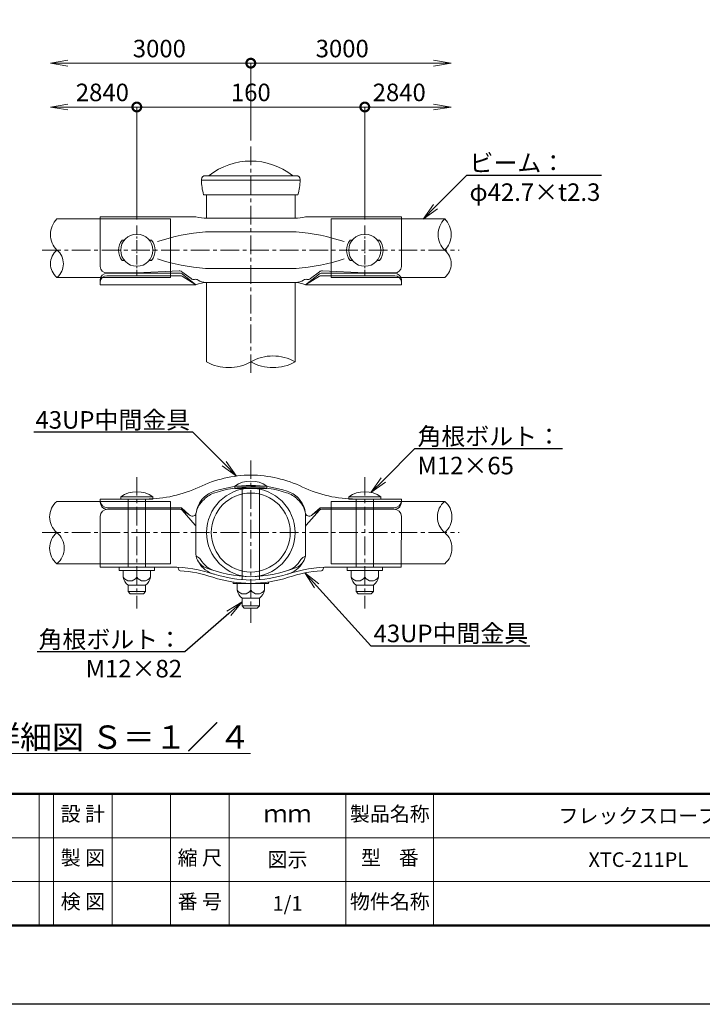
# Model space of a CAD drawing. Extents: x -29 to 8371, y -13 to 5927.
# Drawn here: x 2585 to 4920, y -13 to 3355 of the extents above; entities that cross this region are included whole.
import ezdxf
from ezdxf import colors
from ezdxf.entities.mleader import LeaderData, LeaderLine
from ezdxf.enums import TextEntityAlignment as Align
from ezdxf.math import Vec2, Vec3

# ---------------------------------------------------------------- set-up
doc = ezdxf.new("R2010")
doc.units = 0
doc.header["$MEASUREMENT"] = 0
doc.header["$PDMODE"] = 1
doc.linetypes.add('CENTER', pattern=[50.8, 31.75, -6.35, 6.35, -6.35])
doc.layers.get('0').update_dxf_attribs({"linetype": 'CONTINUOUS'})
doc.layers.get('DefPoints').update_dxf_attribs({"linetype": 'CONTINUOUS'})
for name, color, linetype, lineweight in [('FRAM3', 1, 'CONTINUOUS', 50), ('基準線', 6, 'CENTER', 18), ('外形線', 7, 'CONTINUOUS', 18), ('寸法線', 3, 'CONTINUOUS', 18), ('文字', 4, 'CONTINUOUS', 18), ('文字引出', 4, 'CONTINUOUS', 18), ('細線', 8, 'CONTINUOUS', 5)]:
    doc.layers.add(name, color=color, linetype=linetype, lineweight=lineweight)
doc.styles.get("Standard").update_dxf_attribs({"font": 'TXT.SHX', "bigfont": 'bigfont.shx'})
doc.dimstyles.new('20-4', dxfattribs={"dimscale": 20, "dimtxt": 3, "dimasz": 3, "dimexe": 0, "dimexo": 1, "dimgap": 1, "dimtad": 3, "dimdec": 1, "dimlfac": 0.2, "dimdsep": 46, "dimtxsty": 'Standard', "dimblk": 'DOTSMALL', "dimcen": 0, "dimclrd": 256, "dimclre": 256, "dimclrt": 7, "dimadec": 3, "dimazin": 2, "dimtfac": 1, "dimtdec": 1, "dimtix": 1, "dimtmove": 2, "dimatfit": 2, "dimldrblk": 'OPEN', "dimfxl": 0, "dimtolj": 1, "dimlwd": -1, "dimlwe": -1, "dimarcsym": 0})

# ---------------------------------------------------------------- blocks, each defined once
blk = doc.blocks.new('快工房表題欄1')
at = {"layer": 'FRAM3'}
for p, q in [((0, 22.5), (-377.5, 22.5)), ((0, 0), (-377.5, 0))]:
    blk.add_line(p, q, dxfattribs=at)
at = {"layer": '外形線'}
for p, q in [((-272.5, 22.5), (-272.5, 0)), ((-270, 22.5), (-270, 0)), ((-250, 22.5), (-250, 0)), ((-220, 22.5), (-220, 0)), ((0, 15), (-377.5, 15)), ((-75, 7.5), (-377.5, 7.5))]:
    blk.add_line(p, q, dxfattribs=at)
at = {"layer": '細線'}
for p, q in [((-260, 22.5), (-260, 0)), ((-240, 22.5), (-240, 0)), ((-205, 22.5), (-205, 0))]:
    blk.add_line(p, q, dxfattribs=at)
at = {"layer": '文字', "attachment_point": 5}
for s, insert, char_height, width in [('設 計', (-265, 18.75), 2.5, 10), ('製品名称', (-212.5, 18.75), 2.5, 15), ('ｍｍ', (-230, 18.75), 3, 20), ('製 図', (-265, 11.25), 2.5, 10), ('縮 尺', (-245, 11.25), 2.5, 10), ('型    番', (-212.5, 11.25), 2.5, 15), ('検 図', (-265, 3.75), 2.5, 10), ('番 号', (-245, 3.75), 2.5, 10), ('物件名称', (-212.5, 3.75), 2.5, 15)]:
    blk.add_mtext(s, dxfattribs=dict(at, insert=insert, char_height=char_height, width=width))
at = {"layer": '文字'}
for tag, p in [('設計', (-255, 18.75)), ('製品名称', (-170, 18.75)), ('図面番号', (-97.5, 18.75)), ('A*', (-5, 18.75)), ('JOB', (-40, 18.75)), ('符号１', (-372.5, 11.25)), ('改定事項１', (-335, 11.25)), ('改定年月日１', (-287.5, 11.25)), ('製図', (-255, 11.25)), ('縮尺', (-230, 11.25)), ('型番', (-170, 11.25)), ('管理番号', (-97.5, 11.25)), ('符号２', (-372.5, 3.75)), ('改定事項２', (-335, 3.75)), ('改定年月日２', (-287.5, 3.75)), ('検図', (-255, 3.75)), ('番号', (-230, 3.75)), ('物件名称', (-170, 3.75)), ('年月日', (-97.5, 3.75))]:
    blk.add_attdef(tag, text='', height=2.5, dxfattribs=at).set_placement(p, align=Align.MIDDLE_CENTER)
blk = doc.blocks.new('_DotSmall')
at = {"layer": 'FRAM3', "color": 0, "const_width": 0.5}
blk.add_lwpolyline([(-0.0625, 0, 1), (0.0625, 0, 1)], format="xyb", close=True, dxfattribs=at)
blk = doc.blocks.new('*D30')
at = {"layer": 'DefPoints', "color": 0}
for p in [(3765.4, 3056.5), (2985.4, 2651.5), (3765.4, 2651.5)]:
    blk.add_point(p, dxfattribs=at)
at = {"layer": '寸法線'}
for p, q in [((2985.4, 2671.5), (2985.4, 3056.5)), ((2985.4, 3056.5), (3765.4, 3056.5)), ((3765.4, 2671.5), (3765.4, 3056.5))]:
    blk.add_line(p, q, dxfattribs=at)
at = {"layer": '寸法線', "xscale": 60, "yscale": 60, "zscale": 60, "rotation": 180}
blk.add_blockref('_DotSmall', (2985.4, 3056.5), dxfattribs=at)
at = {"layer": '寸法線', "xscale": 60, "yscale": 60, "zscale": 60}
blk.add_blockref('_DotSmall', (3765.4, 3056.5), dxfattribs=at)
at = {"layer": '寸法線', "color": 7, "insert": (3375.4, 3106.5), "char_height": 60, "attachment_point": 5}
blk.add_mtext('\\A1;160', dxfattribs=at)
blk = doc.blocks.new('_OPEN')
at = {"color": 0, "linetype": 'ByBlock'}
for p, q in [((-1, 0.167), (0, 0)), ((0, 0), (-1, -0.167)), ((0, 0), (-1, 0))]:
    blk.add_line(p, q, dxfattribs=at)
blk = doc.blocks.new('*D31')
at = {"layer": 'DefPoints', "color": 0}
for p in [(2985.4, 3056.5), (2985.4, 2651.5), (2689.8, 2620)]:
    blk.add_point(p, dxfattribs=at)
at = {"layer": '寸法線'}
for p in [(2749.8, 3056.5), (2985.4, 2671.5)]:
    blk.add_line(p, (2985.4, 3056.5), dxfattribs=at)
at = {"layer": '寸法線', "xscale": 60, "yscale": 60, "zscale": 60, "rotation": 180}
blk.add_blockref('_OPEN', (2689.8, 3056.5), dxfattribs=at)
at = {"layer": '寸法線', "xscale": 60, "yscale": 60, "zscale": 60}
blk.add_blockref('_DotSmall', (2985.4, 3056.5), dxfattribs=at)
at = {"layer": '寸法線', "color": 7, "insert": (2867.6, 3106.5), "char_height": 60, "attachment_point": 5}
blk.add_mtext('\\A1;2840', dxfattribs=at)
blk = doc.blocks.new('*D32')
at = {"layer": 'DefPoints', "color": 0}
for p in [(4061, 3056.5), (3765.4, 2651.5), (4061, 2620)]:
    blk.add_point(p, dxfattribs=at)
at = {"layer": '寸法線'}
for p, q in [((3765.4, 2671.5), (3765.4, 3056.5)), ((3765.4, 3056.5), (4001, 3056.5))]:
    blk.add_line(p, q, dxfattribs=at)
at = {"layer": '寸法線', "xscale": 60, "yscale": 60, "zscale": 60, "rotation": 180}
blk.add_blockref('_DotSmall', (3765.4, 3056.5), dxfattribs=at)
at = {"layer": '寸法線', "xscale": 60, "yscale": 60, "zscale": 60}
blk.add_blockref('_OPEN', (4061, 3056.5), dxfattribs=at)
at = {"layer": '寸法線', "color": 7, "insert": (3883.2, 3106.5), "char_height": 60, "attachment_point": 5}
blk.add_mtext('\\A1;2840', dxfattribs=at)
blk = doc.blocks.new('*D33')
at = {"layer": 'DefPoints', "color": 0}
for p in [(3375.4, 3206.5), (3375.4, 2921.5), (2689.8, 2620)]:
    blk.add_point(p, dxfattribs=at)
at = {"layer": '寸法線'}
for p in [(2749.8, 3206.5), (3375.4, 2941.5)]:
    blk.add_line(p, (3375.4, 3206.5), dxfattribs=at)
at = {"layer": '寸法線', "xscale": 60, "yscale": 60, "zscale": 60, "rotation": 180}
blk.add_blockref('_OPEN', (2689.8, 3206.5), dxfattribs=at)
at = {"layer": '寸法線', "xscale": 60, "yscale": 60, "zscale": 60}
blk.add_blockref('_DotSmall', (3375.4, 3206.5), dxfattribs=at)
at = {"layer": '寸法線', "color": 7, "insert": (3062.6, 3256.5), "char_height": 60, "attachment_point": 5}
blk.add_mtext('\\A1;3000', dxfattribs=at)
blk = doc.blocks.new('*D34')
at = {"layer": 'DefPoints', "color": 0}
for p in [(4061, 3206.5), (3375.4, 2921.5), (4061, 2620)]:
    blk.add_point(p, dxfattribs=at)
at = {"layer": '寸法線'}
for p, q in [((3375.4, 2941.5), (3375.4, 3206.5)), ((3375.4, 3206.5), (4001, 3206.5))]:
    blk.add_line(p, q, dxfattribs=at)
at = {"layer": '寸法線', "xscale": 60, "yscale": 60, "zscale": 60, "rotation": 180}
blk.add_blockref('_DotSmall', (3375.4, 3206.5), dxfattribs=at)
at = {"layer": '寸法線', "xscale": 60, "yscale": 60, "zscale": 60}
blk.add_blockref('_OPEN', (4061, 3206.5), dxfattribs=at)
at = {"layer": '寸法線', "color": 7, "insert": (3688.2, 3256.5), "char_height": 60, "attachment_point": 5}
blk.add_mtext('\\A1;3000', dxfattribs=at)

msp = doc.modelspace()

# ---------------------------------------------------------------- linework, layer by layer
at = {"layer": 'DefPoints'}
msp.add_lwpolyline([(-28.9999997, 5926.5000006), (8371.0000003, 5926.5000006), (8371.0000003, -13.4999994), (-28.9999997, -13.4999994)], close=True, dxfattribs=at)
at = {"layer": 'FRAM3', "color": 1, "linetype": 'Continuous'}
msp.add_lwpolyline([(551.0000003, 256.5000006), (551.0000003, 5656.5000006), (8101.0000003, 5656.5000006), (8101.0000003, 256.5000006)], close=True, dxfattribs=at)
at = {"layer": '基準線', "ltscale": 2}
for p, q in [((3375.4021059, 2921.5001235), (3375.4021059, 2134.8368894)), ((2662.1134944, 2566.5001235), (4088.6907174, 2566.5001235)), ((3375.3949212, 1847.3735087), (3375.3949212, 1291.838747)), ((2985.4962564, 1790.3368894), (2985.4962564, 1340.3368894)), ((3765.3868405, 1790.3368894), (3765.3868405, 1340.3368894)), ((2662.1134944, 1600.5868894), (4088.6907174, 1600.5868894))]:
    msp.add_line(p, q, dxfattribs=at)
at = {"layer": '基準線'}
for p, q in [((2985.4033115, 2651.5001235), (2985.4033115, 2481.5001235)), ((3765.4009003, 2651.5001235), (3765.4009003, 2481.5001235))]:
    msp.add_line(p, q, dxfattribs=at)
at = {"layer": '外形線'}
for p, q in [((3206.6521059, 2806.5001235), (3206.6521059, 2809.0001235)), ((3206.6521059, 2806.5001235), (3544.1520944, 2806.5001235)), ((3219.1521059, 2821.5001235), (3531.6521059, 2821.5001235)), ((3544.1521059, 2806.5001235), (3544.1521059, 2809.0001235)), ((3544.1521059, 2806.5001235), (3544.1521059, 2806.4375844)), ((3544.1521059, 2806.5001235), (3544.1521059, 2806.4375844)), ((3544.1521059, 2806.5001235), (3544.1521059, 2806.4375844)), ((3214.1521059, 2756.5001235), (3536.6521059, 2756.5001235)), ((3224.1521059, 2676.5001235), (3224.1521059, 2756.5001235)), ((3526.6521059, 2676.5001235), (3526.6521059, 2756.5001235)), ((2860.408981, 2673.5001235), (2712.1134944, 2673.5001235)), ((2860.4021059, 2681.2501235), (3187.9080725, 2681.2501235)), ((2860.408981, 2510.6022712), (2860.408981, 2681.2501235)), ((2860.408981, 2673.5001235), (3100.4092907, 2673.5001235)), ((3100.4092907, 2673.5001235), (3100.4092907, 2473.5001235)), ((3225.4021059, 2676.5001235), (3525.4021059, 2676.5001235)), ((3890.4021059, 2681.2501235), (3562.8961393, 2681.2501235)), ((3650.3949212, 2673.5001235), (3650.3949212, 2473.5001235)), ((3890.408981, 2673.5001235), (3650.3949212, 2673.5001235)), ((3890.408981, 2510.6022712), (3890.408981, 2681.2501235)), ((3890.408981, 2673.5001235), (4038.6907174, 2673.5001235)), ((3220.675813, 2629.0001235), (3530.1283988, 2629.0001235)), ((2942.9769046, 2601.5001235), (2935.4033115, 2601.5001235)), ((3035.4033115, 2601.5001235), (3027.8297183, 2601.5001235)), ((3715.4009003, 2601.5001235), (3722.9744935, 2601.5001235)), ((3807.8273072, 2601.5001235), (3815.4009003, 2601.5001235)), ((2942.9769046, 2531.5001235), (2935.4033115, 2531.5001235)), ((3035.4033115, 2531.5001235), (3027.8297183, 2531.5001235)), ((3715.4009003, 2531.5001235), (3722.9744935, 2531.5001235)), ((3807.8273072, 2531.5001235), (3815.4009003, 2531.5001235)), ((2985.4137317, 2488.9722178), (3130.5179504, 2496.0465862)), ((3140.0326117, 2492.9392707), (3170.8631615, 2469.2171467)), ((3220.675813, 2504.0001235), (3530.1283988, 2504.0001235)), ((3610.7716002, 2492.9392707), (3579.9410503, 2469.2171467)), ((3765.3973552, 2488.9722178), (3620.2931365, 2496.0465862)), ((2862.0476056, 2473.5001235), (2712.1134944, 2473.5001235)), ((2860.408981, 2448.2501235), (2860.408981, 2466.0859189)), ((2862.0476056, 2473.5001235), (3100.4092907, 2473.5001235)), ((2882.9049496, 2487.5637856), (3134.445922, 2487.5637856)), ((2882.9049496, 2479.4239932), (3135.0444429, 2479.4239932)), ((2882.9118247, 2488.9722178), (2985.4206068, 2488.9722178)), ((3140.3350103, 2477.9098578), (3187.9080725, 2448.2501235)), ((3140.6267258, 2485.4249346), (3187.9080725, 2448.2501235)), ((3610.1881353, 2485.4255603), (3562.8961393, 2448.2501235)), ((3610.4692016, 2477.9098578), (3562.8961393, 2448.2501235)), ((3867.8992622, 2479.4239932), (3615.7597689, 2479.4239932)), ((3867.9096824, 2487.5637856), (3616.3681433, 2487.5637856)), ((3888.7670265, 2473.5001235), (3650.3949212, 2473.5001235)), ((3867.9061373, 2488.9722178), (3765.3973552, 2488.9722178)), ((3888.7670265, 2473.5001235), (4038.6907174, 2473.5001235)), ((3890.408981, 2448.2501235), (3890.408981, 2466.015043)), ((2860.4021059, 2448.2501235), (3187.9080725, 2448.2501235)), ((3220.675813, 2456.5001235), (3530.1283988, 2456.5001235)), ((3224.1521059, 2456.5001235), (3224.1521059, 2184.8376973)), ((3526.6521059, 2456.5001235), (3526.6521059, 2184.8360815)), ((3890.4021059, 2448.2501235), (3562.8961393, 2448.2501235)), ((3320.3961267, 1759.3368892), (3430.3961267, 1759.3368892)), ((3320.9098899, 1751.8368892), (3429.8823635, 1751.8368892)), ((3345.3148898, 1748.8141538), (3345.3148898, 1751.8368892)), ((3405.4749525, 1748.8141538), (3405.4749525, 1751.8368892)), ((2930.4974619, 1722.8368894), (3040.4974619, 1722.8368894)), ((3345.3148898, 1748.8141538), (3345.3148898, 1732.4666808)), ((3345.3148898, 1732.4666808), (3345.3148898, 1468.7076718)), ((3405.3148898, 1732.4694011), (3405.3148898, 1468.7049515)), ((3405.4749525, 1748.8141538), (3405.4749525, 1732.4666808)), ((3710.3880461, 1722.8368894), (3820.3880461, 1722.8368894)), ((2712.1134944, 1707.3368894), (2860.3949212, 1707.3368894)), ((2860.3949212, 1715.3368894), (3016.1746521, 1715.3368894)), ((2860.3949212, 1715.3368894), (2860.3949212, 1704.5392175)), ((2860.3949212, 1707.3368894), (3100.4021059, 1707.3368894)), ((3137.989876, 1685.1858601), (2885.3949212, 1685.1858601)), ((2931.0112251, 1715.3368894), (3039.9836987, 1715.3368894)), ((2955.4974619, 1482.3400287), (2955.4974619, 1715.3368894)), ((3015.4974619, 1482.3400287), (3015.4974619, 1715.3368894)), ((3100.4021059, 1707.3368894), (3100.4021059, 1493.8368894)), ((3137.9525986, 1679.5684174), (3137.9705057, 1685.2150578)), ((3137.9705057, 1685.2150578), (3164.945381, 1661.5484133)), ((3612.8193366, 1685.2150578), (3585.8444613, 1661.5484133)), ((3612.7999663, 1685.1858601), (3865.3949212, 1685.1858601)), ((3612.8372437, 1679.5684174), (3612.8193366, 1685.2150578)), ((3650.4021059, 1707.3368894), (3650.4021059, 1493.8368894)), ((3890.3916336, 1707.3368894), (3650.4021059, 1707.3368894)), ((3710.9018093, 1715.3368894), (3819.8742829, 1715.3368894)), ((3890.3949212, 1715.3368894), (3734.6151902, 1715.3368894)), ((3735.3880461, 1482.3400264), (3735.3880461, 1715.3368894)), ((3795.3880461, 1482.3400264), (3795.3880461, 1715.3368894)), ((4038.6907174, 1707.3368894), (3890.3916336, 1707.3368894)), ((3890.3949212, 1715.3368894), (3890.3949212, 1704.5392175)), ((2860.4035558, 1494.2722672), (2860.3995045, 1655.7038222)), ((2885.2615775, 1680.5922388), (3133.3588328, 1680.5984652)), ((3137.9726633, 1679.5392175), (3137.8245385, 1679.5392175)), ((3137.9525986, 1679.5684174), (3164.945381, 1661.5484133)), ((3140.8876446, 1677.1733486), (3185.4292933, 1626.222301)), ((3187.8949212, 1664.2731778), (3187.8949212, 1548.0589807)), ((3187.9021059, 1535.5868894), (3187.9021059, 1666.8077751)), ((3562.8949212, 1664.2731778), (3562.8949212, 1548.0589807)), ((3562.9021059, 1535.5868894), (3562.9021059, 1666.8077751)), ((3609.9021977, 1677.1706154), (3565.360549, 1626.2195677)), ((3612.8372437, 1679.5684174), (3585.8444613, 1661.5484133)), ((3612.817179, 1679.5392175), (3612.9707845, 1679.5392175)), ((3865.5284373, 1680.5827345), (3617.4311819, 1680.5889609)), ((3890.3862865, 1494.2722672), (3890.3903378, 1655.7011034)), ((3187.9004416, 1618.3677577), (3187.9027139, 1527.8241456)), ((3562.8892822, 1619.6381642), (3562.887116, 1527.8242157)), ((2712.1134944, 1493.8368894), (2860.3949212, 1493.8368894)), ((2860.4035558, 1494.2722672), (2860.4038553, 1482.3368894)), ((2860.4035667, 1493.8368894), (3100.4021059, 1493.8368894)), ((2860.4038553, 1482.3368894), (3104.5703989, 1482.3430171)), ((3045.5094203, 1482.3400287), (2925.4974619, 1482.3400287)), ((2925.4974619, 1482.3400287), (2925.4974619, 1470.8400287)), ((3045.4974619, 1482.3400287), (3045.4974619, 1470.8400287)), ((3890.385987, 1482.3368894), (3646.2194434, 1482.3430171)), ((3890.3862756, 1493.8368894), (3650.4021059, 1493.8368894)), ((3825.4000045, 1482.3400264), (3705.3880461, 1482.3400264)), ((3705.3880461, 1482.3400264), (3705.3880461, 1470.8400264)), ((3825.3880461, 1482.3400264), (3825.3880461, 1470.8400264)), ((3890.3862865, 1494.2722672), (3890.385987, 1482.3368894)), ((4038.6907174, 1493.8368894), (3890.3862756, 1493.8368894)), ((2925.4974619, 1470.8400287), (3045.4974619, 1470.8400287)), ((2938.9485965, 1447.8508873), (2938.9485965, 1470.8400287)), ((2985.4974619, 1447.8508873), (2985.4974619, 1470.8400287)), ((3032.0463274, 1447.8508873), (3032.0463274, 1470.8400287)), ((3125.3949212, 1481.8614367), (3129.1877362, 1472.9264337)), ((3345.3148898, 1468.7076718), (3345.3148898, 1439.4320258)), ((3405.4749525, 1468.7076718), (3405.4749525, 1439.4320258)), ((3625.3949212, 1481.8614367), (3621.6021061, 1472.9264337)), ((3705.3880461, 1470.8400264), (3825.3880461, 1470.8400264)), ((3718.8391806, 1447.8508849), (3718.8391806, 1470.8400264)), ((3765.3880461, 1447.8508849), (3765.3880461, 1470.8400264)), ((3811.9369115, 1447.8508849), (3811.9369115, 1470.8400264)), ((3015.4974619, 1420.8400287), (2955.4974619, 1420.8400287)), ((2955.4974619, 1420.8400287), (2955.4974619, 1398.3258886)), ((3015.4974619, 1420.8400287), (3015.4974619, 1398.3258886)), ((3315.3961267, 1431.4017254), (3315.3961267, 1426.338747)), ((3315.3961267, 1426.338747), (3435.3961267, 1426.338747)), ((3328.8472613, 1403.3496055), (3328.8472613, 1426.338747)), ((3375.3961267, 1403.3496055), (3375.3961267, 1426.338747)), ((3421.9449922, 1403.3496055), (3421.9449922, 1426.338747)), ((3435.3961267, 1431.4020886), (3435.3961267, 1426.338747)), ((3795.3880461, 1420.8400264), (3735.3880461, 1420.8400264)), ((3735.3880461, 1420.8400264), (3735.3880461, 1398.3258886)), ((3795.3880461, 1420.8400264), (3795.3880461, 1398.3258886)), ((3015.4974619, 1398.3258886), (2955.4974619, 1398.3258886)), ((2955.4974619, 1398.3258886), (2963.1474166, 1390.3368894)), ((2985.4974619, 1390.3368894), (2963.1474166, 1390.3368894)), ((2985.4974619, 1390.3368894), (3007.8475073, 1390.3368894)), ((3015.4974619, 1398.3258886), (3007.8475073, 1390.3368894)), ((3795.3880461, 1398.3258886), (3735.3880461, 1398.3258886)), ((3735.3880461, 1398.3258886), (3743.0380007, 1390.3368894)), ((3765.3880461, 1390.3368894), (3743.0380007, 1390.3368894)), ((3765.3880461, 1390.3368894), (3787.7380914, 1390.3368894)), ((3795.3880461, 1398.3258886), (3787.7380914, 1390.3368894)), ((3405.3961267, 1376.338747), (3345.3961267, 1376.338747)), ((3345.3961267, 1376.338747), (3345.3961267, 1349.8277463)), ((3405.3961267, 1349.8277463), (3345.3961267, 1349.8277463)), ((3345.3961267, 1349.8277463), (3353.0460813, 1341.838747)), ((3405.3961267, 1349.8277463), (3397.7461721, 1341.838747)), ((3405.3961267, 1376.338747), (3405.3961267, 1349.8277463)), ((3375.3961267, 1341.838747), (3353.0460813, 1341.838747)), ((3375.3961267, 1341.838747), (3397.7461721, 1341.838747))]:
    msp.add_line(p, q, dxfattribs=at)
for centre, radius in [((2985.4033115, 2566.5001235), 55), ((3765.4009003, 2566.5001235), 55), ((3375.4021059, 1600.5868894), 151.25), ((3375.4021059, 1600.5868894), 135.25)]:
    msp.add_circle(centre, radius, dxfattribs=at)
for centre, radius, start, end in [((3375.4021059, 2641.5001235), 230, 51.5867492074, 128.4132507926), ((3219.1521059, 2809.0001235), 12.5, 90, 180), ((3376.6521059, 2806.4375844), 170, 180, 197.0825832433), ((3231.875105, 2822.5001235), 1, 270, 308.4132507926), ((3518.9291069, 2822.5001235), 1, 231.5867492074, 270), ((3531.6521059, 2809.0001235), 12.5, 0, 90), ((3374.1521059, 2806.4375844), 170, 342.9174167567, 0), ((2765.1787877, 2620.0001235), 75.3536684, 134.76627733, 225.23372267), ((3219.7824418, 2782.4956281), 106.1443716, 252.5248218153, 273.0348631739), ((3531.02177, 2782.4956281), 106.1443716, 266.9651368261, 287.4751781847), ((4091.7743004, 2620.0001235), 75.3665495, 134.7761492773, 225.2238507227), ((3985.6071343, 2620.0001235), 75.3665495, 314.7761492773, 45.2238507227), ((3268.7689734, 1958.3618062), 672.3605467, 94.1018026377, 108.4263923567), ((3482.0352385, 1958.3618062), 672.3605467, 71.5736076433, 85.8981973623), ((2978.1533115, 2566.5001235), 55.25, 140.6923518836, 219.3076481164), ((2992.6533115, 2566.5001235), 55.25, 320.6923518836, 39.3076481164), ((3758.1509003, 2566.5001235), 55.25, 140.6923518836, 219.3076481164), ((3772.6509003, 2566.5001235), 55.25, 320.6923518836, 39.3076481164), ((2749.1545204, 2520.1251235), 59.3521543, 128.615352758, 231.384647242), ((2675.0724685, 2520.1251235), 59.3521543, 308.615352758, 51.384647242), ((4001.368564, 2520.0001235), 59.6254403, 308.7514672093, 51.2485327907), ((3268.7689734, 3174.6384409), 672.3605467, 251.5736076433, 265.8981973619), ((3482.0352385, 3174.6384409), 672.3605467, 274.1018026377, 288.4263923567), ((2882.9619901, 2511.54486), 22.572698, 182.3932480176, 269.8726662301), ((3130.8854202, 2481.051088), 15, 52.4240339899, 91.4037716575), ((3619.9256667, 2481.051088), 15, 88.5962283425, 127.5759660101), ((3867.8559719, 2511.54486), 22.572698, 270.1273337699, 357.6067519824), ((2882.955115, 2464.9911434), 22.572698, 90.1273337699, 177.6067519824), ((2882.955115, 2456.851351), 22.572698, 90.1273337699, 177.6067519824), ((3134.445922, 2477.5637856), 10, 51.8239109173, 90), ((3135.0444429, 2469.4239932), 10, 58.0582559373, 90), ((3179.8688031, 2481.2129134), 15, 233.1031607758, 283.0144756634), ((3186.6247197, 2451.9835174), 15, 56.9366852624, 103.0144756634), ((3221.9590166, 2506.2621549), 49.7663727, 236.9366852624, 269.243198489), ((3528.8451952, 2506.2621549), 49.7663727, 270.7568015105, 303.0633147376), ((3564.1794921, 2451.9835174), 15, 76.9855243366, 123.0633147376), ((3570.9354087, 2481.2129134), 15, 256.9855243366, 306.8968392242), ((3616.3681433, 2477.5637856), 10, 90, 128.1702882296), ((3615.7597689, 2469.4239932), 10, 90, 121.9417440627), ((3867.8490968, 2456.851351), 22.572698, 2.3932480176, 89.8726662301), ((3867.8595171, 2464.9911434), 22.572698, 2.3932480176, 89.8726662301), ((3226.8295974, 2360.6874046), 95.8233523, 90.8535733684, 113.9650902799), ((3523.9746144, 2360.6874046), 95.8233523, 66.0349097201, 89.1464266312), ((3523.9746144, 2360.6874046), 95.8233523, 66.0349097201, 89.1464266312), ((3451.0263956, 2051.8610595), 152.9758299, 60.3728057385, 119.6271942615), ((3299.7778162, 2317.8127193), 152.9758299, 240.3728057385, 299.6271942615), ((3451.0263956, 2317.8127193), 152.9758299, 240.3728057385, 299.6271942615), ((3381.0272526, 1372.4108317), 425, 90.7593371021, 115.4463113575), ((3370.2243834, 1372.4050305), 425, 64.6152257271, 89.3021999821), ((3016.1746521, 2140.3368894), 425, 270, 295.3847742729), ((3384.6676087, 1312.4477577), 450, 91.164024036, 107.3509917264), ((3370.1001858, 1376.6591762), 378.7514211, 89.1981981561, 108.028191383), ((3375.3961267, 1681.6583178), 95.1785714, 54.6997515601, 125.3002484399), ((3375.3961267, 1759.3368892), 55, 180, 187.8374797629), ((3366.6484312, 1312.4380812), 450, 72.7105453586, 88.8975130486), ((3381.1419241, 1376.6440447), 378.7729867, 72.033615272, 90.868551717), ((3375.3961267, 1759.3368892), 55, 352.1625202371, 0), ((3734.6151902, 2140.3368894), 425, 244.6152257271, 270), ((2985.4974619, 1645.1583179), 95.1785714, 54.6997515601, 125.3002484399), ((2985.4974619, 1722.8368894), 55, 180, 187.8374797629), ((2985.4974619, 1722.8368894), 55, 352.1625202371, 0), ((3284.3995288, 1653.1468495), 97.1438854, 137.012520284, 173.423222362), ((3277.6735123, 1656.1816699), 90, 107.5957416152, 135.5483701401), ((3280.0892513, 1651.0263694), 90, 107.5957416152, 135.7546919747), ((3470.8630865, 1651.1288174), 90, 44.3068451102, 72.4657954691), ((3473.2732873, 1656.2867094), 90, 44.513166945, 72.4657954691), ((3466.3903135, 1653.1468495), 97.1438854, 6.576777638, 42.987479716), ((3765.3880461, 1645.1583179), 95.1785714, 54.6997515601, 125.3002484399), ((3765.3880461, 1722.8368894), 55, 180, 187.8374797629), ((3765.3880461, 1722.8368894), 55, 352.1625202371, 0), ((2756.5913069, 1653.9618894), 69.4778125, 129.8047131956, 230.1952868044), ((2885.3949212, 1710.1858601), 25, 180, 270), ((2885.3949212, 1704.5392175), 25, 180, 258.2233519239), ((3263.7212567, 1654.676492), 76.4312079, 129.0961586218, 172.7869163589), ((3487.0685856, 1654.676492), 76.4312079, 7.2130836411, 50.9038413782), ((3865.3949212, 1710.1858601), 25, 270, 0), ((3865.3949212, 1704.5392175), 25, 281.7233923857, 0), ((4083.1685299, 1653.9618894), 69.4778125, 129.8047131956, 230.1952868044), ((3994.2129049, 1653.9618894), 69.4778125, 309.8047131956, 50.1952868044), ((2885.3993985, 1655.5926187), 25, 90.0014379128, 180.0014379128), ((3133.3589114, 1670.5916941), 10, 41.1601091159, 90.0014379128), ((3175.4486305, 1671.0935022), 14.1924971, 222.2637724263, 331.2781184729), ((3575.3412118, 1671.0935022), 14.1924971, 208.7218815268, 317.7362275737), ((3617.4309309, 1670.5889609), 10, 89.9985620868, 138.8398908841), ((3865.3906162, 1655.5831144), 25, 359.9985620868, 89.9985620868), ((3177.9005601, 1619.6406465), 10, 0.0014379132, 41.1601091159), ((3572.8892822, 1619.6379132), 10, 138.8398908841, 179.9985620868), ((2756.5913069, 1547.2118894), 69.4778125, 129.8047131956, 230.1952868044), ((2667.6356819, 1547.2118894), 69.4778125, 309.8047131956, 50.1952868044), ((3994.2129049, 1547.2118894), 69.4778125, 309.8047131956, 50.1952868044), ((3237.9027138, 1527.8254004), 50, 180.0014379128, 247.8890649522), ((3175.722273, 1485.3377527), 36.3302377, 39.1364328637, 69.179280588), ((3512.8871161, 1527.8253954), 50, 292.1109330733, 359.9986482108), ((3575.0675693, 1485.3450935), 36.3302377, 110.8184458612, 140.8635671363), ((3104.5816923, 1032.3430172), 450, 71.3227409033, 90.0014379128), ((3272.9717582, 1542.6768052), 87.5602551, 210.0076796272, 255.2687679326), ((3275.0945939, 1547.5376462), 81.3050971, 208.8807211686, 254.825874046), ((3475.7048138, 1547.5181182), 81.2837462, 285.1712215517, 331.1326061513), ((3477.8180841, 1542.6768052), 87.5602551, 284.7312320674, 329.9923203728), ((3646.20815, 1032.3430172), 450, 89.9985620868, 108.6772590967), ((3133.7902362, 1474.8801467), 5, 203.0007134652, 266.2238140748), ((3104.5816923, 1032.3430172), 438.5, 71.1795247782, 86.2238140748), ((3384.134536, 1887.7538714), 438.5, 247.8890649522, 268.8975130486), ((3277.5096799, 1543.9052432), 90, 251.3227409033, 252.4657954691), ((3384.134536, 1887.7538714), 450, 252.7105453586, 268.8975130486), ((3366.6553063, 1887.7538714), 438.5, 271.1024869514, 292.1109330733), ((3366.6553063, 1887.7538714), 450, 271.1024869514, 287.2894546414), ((3473.2801624, 1543.9052432), 90, 287.5342045309, 288.6772590967), ((3646.20815, 1032.3430172), 438.5, 93.7761859252, 108.8204752218), ((3616.9996061, 1474.8801467), 5, 273.7761859252, 336.9992865348), ((2962.2230292, 1462.1584322), 27.3204147, 211.5803843211, 328.4196156789), ((2981.2811017, 1455.2119721), 42.9677387, 189.8643749619, 233.1251074291), ((3008.7718947, 1462.1584322), 27.3204147, 211.5803843211, 328.4196156789), ((2989.7138221, 1455.2119721), 42.9677387, 306.8748925709, 350.1356250381), ((3384.134536, 1887.7538714), 461.5, 252.5891128248, 268.9149014493), ((3366.6553063, 1887.7538714), 461.5, 271.0850985507, 287.4108871752), ((3742.1136134, 1462.1584298), 27.3204147, 211.5803843211, 328.4196156789), ((3761.1716859, 1455.2119697), 42.9677387, 189.8643749619, 233.1251074291), ((3788.6624788, 1462.1584298), 27.3204147, 211.5803843211, 328.4196156789), ((3769.6044063, 1455.2119697), 42.9677387, 306.8748925709, 350.1356250381), ((3352.121694, 1417.6571504), 27.3204147, 211.5803843211, 328.4196156789), ((3371.1797665, 1410.7106904), 42.9677387, 189.8643749619, 233.1251074291), ((3398.6705594, 1417.6571504), 27.3204147, 211.5803843211, 328.4196156789), ((3379.6124869, 1410.7106904), 42.9677387, 306.8748925709, 350.1356250381)]:
    msp.add_arc(centre, radius, start, end, dxfattribs=at)

# ---------------------------------------------------------------- block references
ref = msp.add_blockref('快工房表題欄1', (8100.9999946, 256.4999887), dxfattribs=dict(at, xscale=20, yscale=20, zscale=20))
ref.add_attrib('製品名称', 'フレックスロープ', dxfattribs={"layer": '文字', "height": 50}).set_placement((4700.9999946, 631.4999887), align=Align.MIDDLE_CENTER)
ref.add_attrib('型番', 'XTC-211PL', dxfattribs={"layer": '文字', "height": 50}).set_placement((4700.9999946, 481.4999887), align=Align.MIDDLE_CENTER)
ref.add_attrib('縮尺', '図示', dxfattribs={"layer": '文字', "height": 50}).set_placement((3500.9999946, 481.4999887), align=Align.MIDDLE_CENTER)
ref.add_attrib('番号', '1/1', dxfattribs={"layer": '文字', "height": 50}).set_placement((3500.9999946, 331.4999887), align=Align.MIDDLE_CENTER)

# ---------------------------------------------------------------- texts
at = {"layer": '文字', "insert": (2762.1134944, 900.5868894), "char_height": 80, "attachment_point": 5}
msp.add_mtext('{\\L取付部詳細図 Ｓ＝１／４}', dxfattribs=at)

# ---------------------------------------------------------------- dimensions: what is measured, and where the dimension line sits
at = {"layer": '寸法線'}
for base, p1, p2, text, override, picture, middle in [((3375.4021059, 3206.5000006), (2689.8251193, 2620.0001235), (3375.4021059, 2921.5001235), '3000', {"dimdec": 6, "dimblk1": 'OPEN', "dimblk2": 'DotSmall', "dimsah": 1, "dimse1": 1}, '*D33', (3062.6136126, 3256.5000006)), ((4060.9736839, 3206.5000006), (3375.4021059, 2921.5001235), (4060.9736839, 2620.0001235), '3000', {"dimdec": 6, "dimblk1": 'DotSmall', "dimblk2": 'OPEN', "dimsah": 1, "dimse2": 1}, '*D34', (3688.1878949, 3256.5000006)), ((2985.4033115, 3056.5000006), (2689.8251193, 2620.0001235), (2985.4033115, 2651.5001235), '2840', {"dimdec": 6, "dimblk1": 'OPEN', "dimblk2": 'DotSmall', "dimsah": 1, "dimse1": 1}, '*D31', (2867.6142154, 3106.5000006)), ((3765.4009003, 3056.5000006), (2985.4033115, 2651.5001235), (3765.4009003, 2651.5001235), '160', {"dimdec": 6}, '*D30', (3375.4021059, 3106.5000006)), ((4060.9736839, 3056.5000006), (3765.4009003, 2651.5001235), (4060.9736839, 2620.0001235), '2840', {"dimdec": 6, "dimblk1": 'DotSmall', "dimblk2": 'OPEN', "dimsah": 1, "dimse2": 1}, '*D32', (3883.1872921, 3106.5000006))]:
    dim = msp.add_linear_dim(base=base, p1=p1, p2=p2, text=text, dimstyle='20-4', override=override, dxfattribs=at)
    dim.commit()
    dim.dimension.update_dxf_attribs({"geometry": picture, "text_midpoint": middle})

# ---------------------------------------------------------------- leaders
at = {"layer": '文字引出'}
ml = msp.add_multileader_mtext('Standard', dxfattribs=at)
ml.set_content('{\\C7;ビーム：\\Pφ42.7×t2.3}', color=256)
ml.set_leader_properties()
ml.set_arrow_properties(name='OPEN')
ml.build(insert=Vec2(0, 0))
ml.multileader.update_dxf_attribs({"text_left_attachment_type": 6, "text_right_attachment_type": 6, "dogleg_length": 0.36, "arrow_head_size": 60, "scale": 20})
ctx = ml.context
ctx.base_point, ctx.scale, ctx.char_height, ctx.arrow_head_size, ctx.landing_gap_size, ctx.plane_origin = Vec3(4121.7498492, 2823.2501235), 20, 60, 60, 1.8, Vec3(4132.1359618, 2821.9501235)
ctx.left_attachment, ctx.right_attachment = 6, 6
notes = []
notes.append((ctx, [(0, (1, 1, 0), (4114.5498492, 2823.2501235), (1, 0), 7.2, [(0, [(3964.5498492, 2673.2501235)], 0, [])])]))
ctx.mtext.insert, ctx.mtext.flow_direction = Vec3(4123.5498492, 2895.2501235), 5
ml = msp.add_multileader_mtext('Standard', dxfattribs=at)
ml.set_content('{\\C7;43UP中間金具}', color=256)
ml.set_leader_properties()
ml.set_arrow_properties(name='OPEN')
ml.build(insert=Vec2(0, 0))
ml.multileader.update_dxf_attribs({"text_left_attachment_type": 6, "text_right_attachment_type": 6, "dogleg_length": 0.36, "arrow_head_size": 60, "scale": 20})
ctx = ml.context
ctx.base_point, ctx.scale, ctx.char_height, ctx.arrow_head_size, ctx.landing_gap_size, ctx.plane_origin = Vec3(2654.1462272, 1943.9558978), 20, 60, 60, 1.8, Vec3(3159.3601146, 1942.6558978)
ctx.left_attachment, ctx.right_attachment, ctx.text_align_type = 6, 6, 2
notes.append((ctx, [(0, (1, 1, 0), (3176.9462272, 1943.9558978), (-1, 0), 7.2, [(0, [(3326.9462272, 1793.9558978)], 0, [])])]))
ctx.mtext.insert, ctx.mtext.alignment, ctx.mtext.flow_direction = Vec3(3167.9462272, 2015.9558978), 3, 5
ml = msp.add_multileader_mtext('Standard', dxfattribs=at)
ml.set_content('{\\C7;角根ボルト：\\PM12×65}', color=256)
ml.set_leader_properties()
ml.set_arrow_properties(name='OPEN')
ml.build(insert=Vec2(0, 0))
ml.multileader.update_dxf_attribs({"text_left_attachment_type": 6, "text_right_attachment_type": 6, "dogleg_length": 0.36, "arrow_head_size": 60, "scale": 20})
ctx = ml.context
ctx.base_point, ctx.scale, ctx.char_height, ctx.arrow_head_size, ctx.landing_gap_size, ctx.plane_origin = Vec3(3943.6793625, 1887.7205845), 20, 60, 60, 1.8, Vec3(3954.0654751, 1886.4205845)
ctx.left_attachment, ctx.right_attachment = 6, 6
notes.append((ctx, [(0, (1, 1, 0), (3936.4793625, 1887.7205845), (1, 0), 7.2, [(0, [(3786.4793625, 1737.7205845)], 0, [])])]))
ctx.mtext.insert, ctx.mtext.flow_direction = Vec3(3945.4793625, 1959.7205845), 5
ml = msp.add_multileader_mtext('Standard', dxfattribs=at)
ml.set_content('{\\C7;43UP中間金具}', color=256)
ml.set_leader_properties()
ml.set_arrow_properties(name='OPEN')
ml.build(insert=Vec2(0, 0))
ml.multileader.update_dxf_attribs({"text_left_attachment_type": 6, "text_right_attachment_type": 6, "dogleg_length": 0.36, "arrow_head_size": 60, "scale": 20})
ctx = ml.context
ctx.base_point, ctx.scale, ctx.char_height, ctx.arrow_head_size, ctx.landing_gap_size, ctx.plane_origin = Vec3(3793.6793625, 1213.4531942), 20, 60, 60, 1.8, Vec3(3954.0654751, 1314.7531942)
ctx.left_attachment, ctx.right_attachment = 6, 6
notes.append((ctx, [(0, (1, 1, 0), (3786.4793625, 1213.4531942), (1, 0), 7.2, [(0, [(3560.2982947, 1462.3450483)], 0, [])])]))
ctx.mtext.insert, ctx.mtext.flow_direction = Vec3(3795.4793625, 1285.4531942), 5
ml = msp.add_multileader_mtext('Standard', dxfattribs=at)
ml.set_content('{\\C7;角根ボルト：\\PM12×82}', color=256)
ml.set_leader_properties()
ml.set_arrow_properties(name='OPEN')
ml.build(insert=Vec2(0, 0))
ml.multileader.update_dxf_attribs({"text_left_attachment_type": 6, "text_right_attachment_type": 6, "dogleg_length": 0.36, "arrow_head_size": 60, "scale": 20})
ctx = ml.context
ctx.base_point, ctx.scale, ctx.char_height, ctx.arrow_head_size, ctx.landing_gap_size, ctx.plane_origin = Vec3(2750.4138533, 1192.9468929), 20, 60, 60, 1.8, Vec3(2981.6277408, 1194.2468929)
ctx.left_attachment, ctx.right_attachment, ctx.text_align_type = 6, 6, 2
notes.append((ctx, [(0, (1, 1, 0), (3149.2138533, 1192.9468929), (-1, 0), 7.2, [(0, [(3345.3961267, 1363.0832466)], 0, [])])]))
ctx.mtext.insert, ctx.mtext.alignment, ctx.mtext.flow_direction = Vec3(3140.2138533, 1264.9468929), 3, 5
for ctx, leaders in notes:
    for number, flags, end, landing, length, lines in leaders:
        leader = LeaderData()
        leader.index, (leader.has_last_leader_line, leader.has_dogleg_vector, leader.attachment_direction) = number, flags
        leader.last_leader_point, leader.dogleg_vector, leader.dogleg_length = Vec3(end), Vec3(landing), length
        for number, points, colour, breaks in lines:
            line = LeaderLine()
            line.index, line.vertices, line.color, line.breaks = number, Vec3.list(points), colors.encode_raw_color(colour), breaks
            leader.lines.append(line)
        ctx.leaders.append(leader)

doc.saveas('drawing.dxf')
